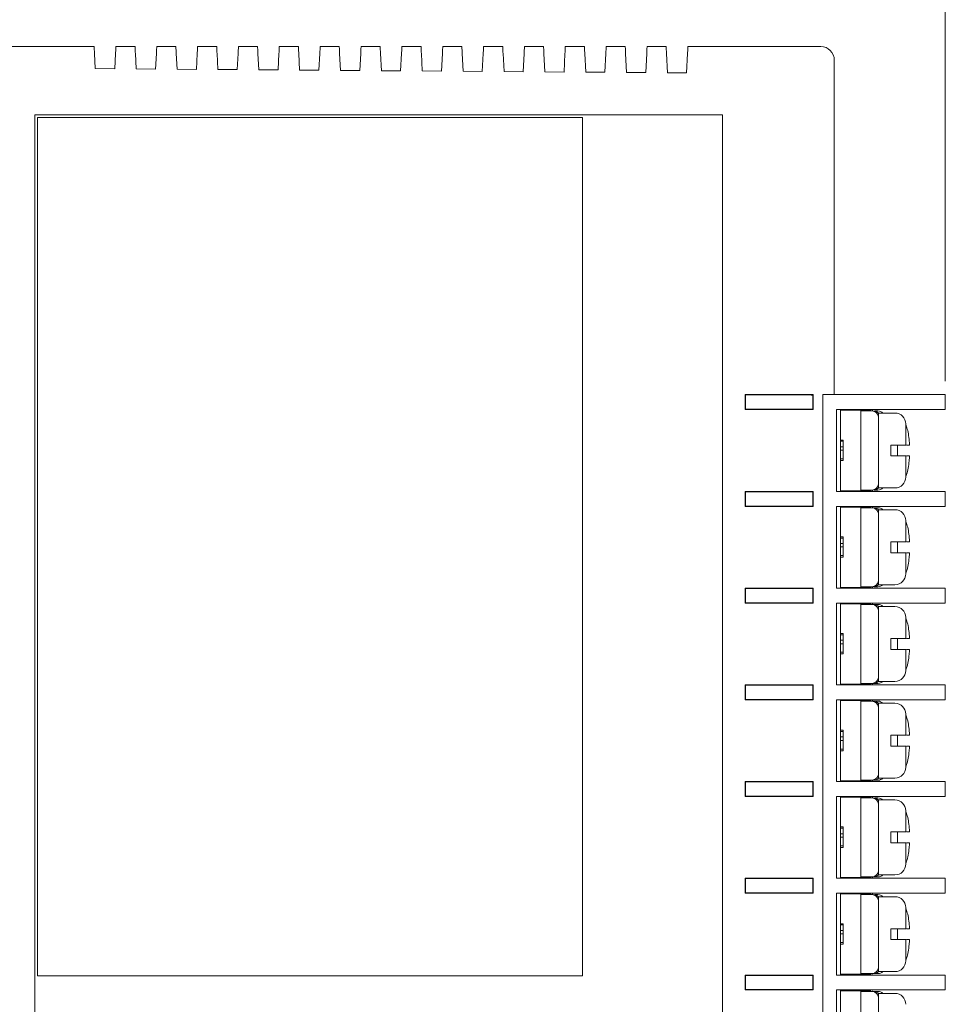
# Model space of a CAD drawing. Units: millimetres. Extents: x 61 to 450, y 19 to 268.
# Drawn here: x 104 to 172, y 113 to 186 of the extents above; entities that cross this region are included whole.
import ezdxf

# ---------------------------------------------------------------- set-up
doc = ezdxf.new("R2010")
doc.units = ezdxf.units.MM
doc.styles.add('SLDTEXTSTYLE0', font='TXT', dxfattribs={"width": 0.7, "bigfont": 'bigfont'})
doc.styles.get("Standard").update_dxf_attribs({"font": 'txt', "bigfont": 'bigfont'})
doc.dimstyles.new('SLDDIMSTYLE0', dxfattribs={"dimtxt": 3.5, "dimasz": 3, "dimexe": 0, "dimexo": 0.0625, "dimgap": 0.875, "dimtad": 3, "dimzin": 12, "dimdsep": 46, "dimtxsty": 'Standard', "dimblk1": 'OPEN30', "dimblk2": 'OPEN30', "dimsah": 1, "dimcen": 0.09, "dimadec": 0, "dimazin": 0, "dimtfac": 1, "dimtofl": 0, "dimtmove": 0, "dimatfit": 3, "dimldrblk": 'OPEN30', "dimfxl": 1, "dimtolj": 1, "dimtzin": 12, "dimarcsym": 0})

# ---------------------------------------------------------------- blocks, each defined once
blk = doc.blocks.new('_OPEN30')
at = {"color": 0, "linetype": 'ByBlock', "lineweight": -2}
for p, q in [((-1, 0.267949), (0, 0)), ((0, 0), (-1, -0.267949)), ((0, 0), (-1, 0))]:
    blk.add_line(p, q, dxfattribs=at)
blk = doc.blocks.new('*D5')
at = {"color": 7, "linetype": 'Continuous', "lineweight": 0}
for p, q in [((87.157, 184.62), (87.157, 203.265)), ((172.157, 159.07), (172.157, 203.265)), ((87.157, 202.265), (172.157, 202.265))]:
    blk.add_line(p, q, dxfattribs=at)
at = {"color": 7, "linetype": 'Continuous', "lineweight": 0, "xscale": 3, "yscale": 3, "rotation": 180}
blk.add_blockref('_OPEN30', (87.157, 202.265, -0.1), dxfattribs=at)
at = {"color": 7, "linetype": 'Continuous', "lineweight": 0, "xscale": 3, "yscale": 3}
blk.add_blockref('_OPEN30', (172.157, 202.265, -0.1), dxfattribs=at)
at = {"color": 7, "linetype": 'Continuous', "lineweight": 0, "insert": (128.45, 206.777), "char_height": 3.5, "attachment_point": 1, "style": 'SLDTEXTSTYLE0'}
blk.add_mtext('85', dxfattribs=at)

msp = doc.modelspace()

# ---------------------------------------------------------------- linework, layer by layer
at = {"color": 7, "linetype": 'Continuous', "lineweight": 15}
for p, q in [((93.157, 183.62), (109.657, 183.62)), ((111.257, 183.62), (112.657, 183.62)), ((114.257, 183.62), (115.657, 183.62)), ((117.257, 183.62), (118.657, 183.62)), ((120.257, 183.62), (121.657, 183.62)), ((123.257, 183.62), (124.657, 183.62)), ((126.257, 183.62), (127.657, 183.62)), ((129.257, 183.62), (130.657, 183.62)), ((132.257, 183.62), (133.657, 183.62)), ((135.257, 183.62), (136.657, 183.62)), ((138.257, 183.62), (139.657, 183.62)), ((141.257, 183.62), (142.657, 183.62)), ((144.257, 183.62), (145.657, 183.62)), ((147.257, 183.62), (148.657, 183.62)), ((150.257, 183.62), (151.657, 183.62)), ((153.257, 183.62), (163.007, 183.62)), ((109.742, 182), (109.683, 183.12)), ((111.172, 181.989), (111.231, 183.12)), ((112.743, 181.978), (112.683, 183.12)), ((114.17, 181.968), (114.231, 183.12)), ((115.744, 181.956), (115.683, 183.12)), ((117.169, 181.946), (117.231, 183.12)), ((118.745, 181.935), (118.683, 183.12)), ((120.168, 181.924), (120.231, 183.12)), ((121.746, 181.913), (121.683, 183.12)), ((123.167, 181.903), (123.231, 183.12)), ((124.748, 181.891), (124.683, 183.12)), ((126.166, 181.881), (126.231, 183.12)), ((127.749, 181.87), (127.683, 183.12)), ((129.165, 181.859), (129.231, 183.12)), ((130.75, 181.848), (130.683, 183.12)), ((132.164, 181.838), (132.231, 183.12)), ((133.751, 181.826), (133.683, 183.12)), ((135.162, 181.816), (135.231, 183.12)), ((136.752, 181.804), (136.683, 183.12)), ((138.161, 181.794), (138.231, 183.12)), ((139.753, 181.783), (139.683, 183.12)), ((141.16, 181.773), (141.231, 183.12)), ((142.754, 181.761), (142.683, 183.12)), ((144.159, 181.751), (144.231, 183.12)), ((145.756, 181.739), (145.683, 183.12)), ((147.158, 181.729), (147.231, 183.12)), ((148.757, 181.718), (148.683, 183.12)), ((150.157, 181.707), (150.231, 183.12)), ((151.758, 181.696), (151.683, 183.12)), ((153.156, 181.686), (153.231, 183.12)), ((164.007, 182.62), (164.007, 158.07)), ((164.007, 158.07), (164.007, 182.32)), ((111.172, 181.989), (109.742, 182)), ((114.17, 181.968), (112.743, 181.978)), ((117.169, 181.946), (115.744, 181.956)), ((120.168, 181.924), (118.745, 181.935)), ((123.167, 181.903), (121.746, 181.913)), ((126.166, 181.881), (124.748, 181.891)), ((129.165, 181.859), (127.749, 181.87)), ((132.164, 181.838), (130.75, 181.848)), ((135.162, 181.816), (133.751, 181.826)), ((138.161, 181.794), (136.752, 181.804)), ((141.16, 181.773), (139.753, 181.783)), ((144.159, 181.751), (142.754, 181.761)), ((147.158, 181.729), (145.756, 181.739)), ((150.157, 181.707), (148.757, 181.718)), ((153.156, 181.686), (151.758, 181.696)), ((105.307, 178.62), (155.807, 178.62)), ((105.307, 96.62), (105.307, 178.62)), ((155.807, 178.62), (155.807, 96.62)), ((105.507, 115.42), (105.507, 178.42)), ((105.507, 178.42), (145.507, 178.42)), ((145.507, 178.42), (145.507, 115.42)), ((162.457, 158.07), (157.457, 158.07)), ((157.457, 158.07), (157.457, 156.97)), ((157.482, 158.045), (157.457, 158.07)), ((162.307, 158.044), (157.482, 158.045)), ((157.483, 158.045), (157.483, 156.996)), ((162.307, 158.044), (162.307, 158.043)), ((162.431, 158.043), (162.307, 158.043)), ((162.431, 158.043), (162.457, 158.07)), ((162.431, 156.996), (162.431, 158.043)), ((162.457, 156.97), (162.457, 158.07)), ((163.507, 158.07), (163.157, 158.07)), ((163.157, 158.07), (163.157, 84.82)), ((163.635, 158.07), (163.507, 158.07)), ((163.635, 158.07), (170.227, 158.07)), ((170.227, 158.07), (172.157, 158.07)), ((172.157, 158.07), (172.157, 156.97)), ((157.483, 156.996), (157.457, 156.97)), ((157.457, 156.97), (162.457, 156.97)), ((157.483, 156.996), (162.431, 156.996)), ((162.431, 156.996), (162.457, 156.97)), ((164.157, 156.97), (170.227, 156.97)), ((164.157, 150.97), (164.157, 156.97)), ((164.457, 156.97), (164.457, 150.97)), ((165.757, 156.92), (164.457, 156.92)), ((165.257, 156.97), (165.257, 156.92)), ((165.657, 156.97), (165.657, 156.92)), ((165.757, 156.92), (165.957, 156.92)), ((165.957, 156.92), (166.622, 156.92)), ((165.957, 156.92), (165.957, 151.02)), ((165.957, 156.87), (166.757, 156.87)), ((166.47, 156.92), (166.622, 156.92)), ((166.622, 156.92), (166.699, 156.92)), ((166.972, 156.87), (167.213, 156.87)), ((170.227, 156.97), (172.157, 156.97)), ((167.257, 156.37), (167.257, 156.72)), ((167.257, 156.37), (167.257, 155.312)), ((169.257, 155.92), (169.257, 154.37)), ((169.257, 154.87), (169.257, 155.77)), ((164.657, 154.735), (164.457, 154.735)), ((167.257, 152.627), (167.257, 155.312)), ((169.257, 154.37), (169.257, 154.87)), ((164.657, 154.643), (164.457, 154.643)), ((164.657, 154.243), (164.457, 154.243)), ((164.657, 153.989), (164.457, 153.989)), ((168.157, 154.37), (168.157, 153.57)), ((168.157, 154.37), (168.457, 154.37)), ((164.657, 153.358), (164.457, 153.358)), ((164.657, 153.236), (164.457, 153.236)), ((164.657, 153.235), (164.457, 153.235)), ((164.657, 153.236), (164.657, 153.358)), ((164.657, 153.235), (164.657, 153.236)), ((168.157, 153.57), (168.457, 153.57)), ((169.257, 153.57), (169.257, 152.02)), ((169.257, 153.07), (169.257, 153.57)), ((167.257, 152.627), (167.257, 151.57)), ((169.257, 152.17), (169.257, 153.07)), ((166.757, 151.07), (165.957, 151.07)), ((167.213, 151.07), (166.941, 151.07)), ((167.257, 151.234), (167.257, 151.57)), ((162.457, 150.97), (157.457, 150.97)), ((157.457, 150.97), (157.457, 149.87)), ((157.483, 150.943), (157.457, 150.97)), ((157.483, 150.943), (157.483, 149.896)), ((162.431, 150.943), (157.483, 150.943)), ((162.431, 150.943), (162.457, 150.97)), ((162.431, 149.896), (162.431, 150.943)), ((162.457, 149.87), (162.457, 150.97)), ((164.157, 150.97), (170.227, 150.97)), ((165.757, 151.02), (164.457, 151.02)), ((165.257, 151.02), (165.257, 150.97)), ((165.657, 151.02), (165.657, 150.97)), ((165.957, 151.02), (165.757, 151.02)), ((165.957, 151.02), (166.622, 151.02)), ((166.47, 151.02), (166.622, 151.02)), ((166.701, 151.02), (166.622, 151.02)), ((170.227, 150.97), (172.157, 150.97)), ((172.157, 150.97), (172.157, 149.87)), ((157.483, 149.896), (157.457, 149.87)), ((157.457, 149.87), (162.457, 149.87)), ((157.483, 149.896), (162.431, 149.896)), ((162.431, 149.896), (162.457, 149.87)), ((164.157, 149.87), (170.227, 149.87)), ((164.157, 143.87), (164.157, 149.87)), ((164.457, 149.87), (164.457, 143.87)), ((165.757, 149.82), (164.457, 149.82)), ((165.257, 149.87), (165.257, 149.82)), ((165.657, 149.87), (165.657, 149.82)), ((165.757, 149.82), (165.957, 149.82)), ((165.957, 149.82), (166.622, 149.82)), ((165.957, 149.82), (165.957, 143.92)), ((165.957, 149.77), (166.757, 149.77)), ((166.47, 149.82), (166.622, 149.82)), ((166.622, 149.82), (166.699, 149.82)), ((166.972, 149.77), (167.213, 149.77)), ((167.257, 149.27), (167.257, 149.62)), ((170.227, 149.87), (172.157, 149.87)), ((167.257, 149.27), (167.257, 148.212)), ((167.257, 145.527), (167.257, 148.212)), ((169.257, 148.82), (169.257, 147.27)), ((169.257, 147.77), (169.257, 148.67)), ((164.657, 147.635), (164.457, 147.635)), ((164.657, 147.543), (164.457, 147.543)), ((169.257, 147.27), (169.257, 147.77)), ((164.657, 147.143), (164.457, 147.143)), ((164.657, 146.889), (164.457, 146.889)), ((168.157, 147.27), (168.157, 146.47)), ((168.157, 147.27), (168.457, 147.27)), ((164.657, 146.258), (164.457, 146.258)), ((164.657, 146.136), (164.457, 146.136)), ((164.657, 146.136), (164.657, 146.258)), ((168.157, 146.47), (168.457, 146.47)), ((169.257, 146.47), (169.257, 144.92)), ((169.257, 145.97), (169.257, 146.47)), ((167.257, 145.527), (167.257, 144.47)), ((169.257, 145.07), (169.257, 145.97)), ((162.457, 143.87), (157.457, 143.87)), ((157.457, 143.87), (157.457, 142.77)), ((157.483, 143.843), (157.457, 143.87)), ((157.483, 143.843), (157.483, 142.796)), ((162.431, 143.843), (157.483, 143.843)), ((162.431, 143.843), (162.457, 143.87)), ((162.431, 142.796), (162.431, 143.843)), ((162.457, 142.77), (162.457, 143.87)), ((164.157, 143.87), (170.227, 143.87)), ((165.757, 143.92), (164.457, 143.92)), ((165.257, 143.92), (165.257, 143.87)), ((165.657, 143.92), (165.657, 143.87)), ((165.957, 143.92), (165.757, 143.92)), ((166.757, 143.97), (165.957, 143.97)), ((165.957, 143.92), (166.622, 143.92)), ((166.47, 143.92), (166.622, 143.92)), ((166.701, 143.92), (166.622, 143.92)), ((167.213, 143.97), (166.941, 143.97)), ((167.257, 144.134), (167.257, 144.47)), ((170.227, 143.87), (172.157, 143.87)), ((172.157, 143.87), (172.157, 142.77)), ((157.483, 142.796), (157.457, 142.77)), ((157.457, 142.77), (162.457, 142.77)), ((157.483, 142.796), (162.431, 142.796)), ((162.431, 142.796), (162.457, 142.77)), ((164.157, 142.77), (170.227, 142.77)), ((164.157, 136.77), (164.157, 142.77)), ((164.457, 142.77), (164.457, 136.77)), ((165.757, 142.72), (164.457, 142.72)), ((165.257, 142.77), (165.257, 142.72)), ((165.657, 142.77), (165.657, 142.72)), ((165.757, 142.72), (165.957, 142.72)), ((165.957, 142.72), (166.622, 142.72)), ((165.957, 142.72), (165.957, 136.82)), ((165.957, 142.67), (166.757, 142.67)), ((166.47, 142.72), (166.622, 142.72)), ((166.622, 142.72), (166.699, 142.72)), ((166.972, 142.67), (167.213, 142.67)), ((167.257, 142.17), (167.257, 142.52)), ((170.227, 142.77), (172.157, 142.77)), ((167.257, 142.17), (167.257, 141.112)), ((169.257, 141.72), (169.257, 140.17)), ((167.257, 138.427), (167.257, 141.112)), ((169.257, 140.67), (169.257, 141.57)), ((164.657, 140.535), (164.457, 140.535)), ((164.657, 140.443), (164.457, 140.443)), ((169.257, 140.17), (169.257, 140.67)), ((164.657, 140.043), (164.457, 140.043)), ((164.657, 139.789), (164.457, 139.789)), ((164.657, 139.743), (164.657, 139.874)), ((168.157, 140.17), (168.157, 139.37)), ((168.157, 140.17), (168.457, 140.17)), ((164.657, 139.158), (164.457, 139.158)), ((164.657, 139.036), (164.457, 139.036)), ((164.657, 139.036), (164.657, 139.158)), ((168.157, 139.37), (168.457, 139.37)), ((169.257, 139.37), (169.257, 137.82)), ((169.257, 138.87), (169.257, 139.37)), ((169.257, 137.97), (169.257, 138.87)), ((167.257, 138.427), (167.257, 137.37)), ((167.257, 137.034), (167.257, 137.37)), ((162.457, 136.77), (157.457, 136.77)), ((157.457, 136.77), (157.457, 135.67)), ((157.483, 136.743), (157.457, 136.77)), ((157.483, 136.743), (157.483, 135.696)), ((162.431, 136.743), (157.483, 136.743)), ((162.431, 136.743), (162.457, 136.77)), ((162.431, 135.696), (162.431, 136.743)), ((162.457, 135.67), (162.457, 136.77)), ((164.157, 136.77), (170.227, 136.77)), ((165.757, 136.82), (164.457, 136.82)), ((165.257, 136.82), (165.257, 136.77)), ((165.657, 136.82), (165.657, 136.77)), ((165.957, 136.82), (165.757, 136.82)), ((166.757, 136.87), (165.957, 136.87)), ((165.957, 136.82), (166.622, 136.82)), ((166.47, 136.82), (166.622, 136.82)), ((166.701, 136.82), (166.622, 136.82)), ((167.213, 136.87), (166.941, 136.87)), ((170.227, 136.77), (172.157, 136.77)), ((172.157, 136.77), (172.157, 135.67)), ((157.483, 135.696), (157.457, 135.67)), ((157.457, 135.67), (162.457, 135.67)), ((157.483, 135.696), (162.431, 135.696)), ((162.431, 135.696), (162.457, 135.67)), ((164.157, 135.67), (170.227, 135.67)), ((164.157, 129.67), (164.157, 135.67)), ((164.457, 135.67), (164.457, 129.67)), ((165.757, 135.62), (164.457, 135.62)), ((165.257, 135.67), (165.257, 135.62)), ((165.657, 135.67), (165.657, 135.62)), ((165.757, 135.62), (165.957, 135.62)), ((165.957, 135.62), (166.622, 135.62)), ((165.957, 135.62), (165.957, 129.72)), ((165.957, 135.57), (166.757, 135.57)), ((166.47, 135.62), (166.622, 135.62)), ((166.622, 135.62), (166.699, 135.62)), ((166.972, 135.57), (167.213, 135.57)), ((167.257, 135.07), (167.257, 135.42)), ((170.227, 135.67), (172.157, 135.67)), ((167.257, 135.07), (167.257, 134.012)), ((169.257, 134.62), (169.257, 133.07)), ((169.257, 133.57), (169.257, 134.47)), ((167.257, 131.327), (167.257, 134.012)), ((164.657, 133.435), (164.457, 133.435)), ((164.657, 133.343), (164.457, 133.343)), ((168.157, 133.07), (168.157, 132.27)), ((168.157, 133.07), (168.457, 133.07)), ((169.257, 133.07), (169.257, 133.57)), ((164.657, 132.943), (164.457, 132.943)), ((164.657, 132.689), (164.457, 132.689)), ((168.157, 132.27), (168.457, 132.27)), ((169.257, 132.27), (169.257, 130.72)), ((169.257, 131.77), (169.257, 132.27)), ((164.657, 132.058), (164.457, 132.058)), ((164.657, 131.936), (164.457, 131.936)), ((164.657, 131.935), (164.457, 131.935)), ((164.657, 131.936), (164.657, 132.058)), ((164.657, 131.935), (164.657, 131.936)), ((169.257, 130.87), (169.257, 131.77)), ((167.257, 131.327), (167.257, 130.27)), ((167.257, 129.934), (167.257, 130.27)), ((162.457, 129.67), (157.457, 129.67)), ((157.457, 129.67), (157.457, 128.57)), ((157.483, 129.643), (157.457, 129.67)), ((162.431, 129.643), (157.483, 129.643)), ((157.483, 129.643), (157.483, 128.596)), ((162.431, 129.643), (162.457, 129.67)), ((162.431, 128.596), (162.431, 129.643)), ((162.457, 128.57), (162.457, 129.67)), ((164.157, 129.67), (170.227, 129.67)), ((165.757, 129.72), (164.457, 129.72)), ((165.257, 129.72), (165.257, 129.67)), ((165.657, 129.72), (165.657, 129.67)), ((165.957, 129.72), (165.757, 129.72)), ((166.757, 129.77), (165.957, 129.77)), ((165.957, 129.72), (166.622, 129.72)), ((166.47, 129.72), (166.622, 129.72)), ((166.701, 129.72), (166.622, 129.72)), ((167.213, 129.77), (166.941, 129.77)), ((170.227, 129.67), (172.157, 129.67)), ((172.157, 129.67), (172.157, 128.57)), ((157.483, 128.596), (157.457, 128.57)), ((157.457, 128.57), (162.457, 128.57)), ((157.483, 128.596), (162.431, 128.596)), ((162.431, 128.596), (162.457, 128.57)), ((164.157, 128.57), (170.227, 128.57)), ((164.157, 122.57), (164.157, 128.57)), ((164.457, 128.57), (164.457, 122.57)), ((165.757, 128.52), (164.457, 128.52)), ((165.257, 128.57), (165.257, 128.52)), ((165.657, 128.57), (165.657, 128.52)), ((165.757, 128.52), (165.957, 128.52)), ((165.957, 128.52), (166.622, 128.52)), ((165.957, 128.52), (165.957, 122.62)), ((165.957, 128.47), (166.757, 128.47)), ((166.47, 128.52), (166.622, 128.52)), ((166.622, 128.52), (166.699, 128.52)), ((166.972, 128.47), (167.213, 128.47)), ((167.257, 127.97), (167.257, 128.32)), ((167.257, 127.97), (167.257, 126.912)), ((170.227, 128.57), (172.157, 128.57)), ((169.257, 127.52), (169.257, 125.97)), ((169.257, 126.47), (169.257, 127.37)), ((167.257, 124.227), (167.257, 126.912)), ((164.657, 126.335), (164.457, 126.335)), ((164.657, 126.243), (164.457, 126.243)), ((164.657, 125.843), (164.457, 125.843)), ((168.157, 125.97), (168.157, 125.17)), ((168.157, 125.97), (168.457, 125.97)), ((169.257, 125.97), (169.257, 126.47)), ((164.657, 125.589), (164.457, 125.589)), ((164.657, 125.512), (164.657, 125.562)), ((168.157, 125.17), (168.457, 125.17)), ((169.257, 125.17), (169.257, 123.62)), ((169.257, 124.67), (169.257, 125.17)), ((164.657, 124.958), (164.457, 124.958)), ((164.657, 124.836), (164.457, 124.836)), ((164.657, 124.836), (164.657, 124.958)), ((169.257, 123.77), (169.257, 124.67)), ((167.257, 124.227), (167.257, 123.17)), ((167.257, 122.834), (167.257, 123.17)), ((162.457, 122.57), (157.457, 122.57)), ((157.457, 122.57), (157.457, 121.47)), ((157.483, 122.543), (157.457, 122.57)), ((157.483, 122.543), (157.483, 121.496)), ((162.431, 122.543), (157.483, 122.543)), ((162.431, 122.543), (162.457, 122.57)), ((162.431, 121.496), (162.431, 122.543)), ((162.457, 121.47), (162.457, 122.57)), ((164.157, 122.57), (170.227, 122.57)), ((165.757, 122.62), (164.457, 122.62)), ((165.257, 122.62), (165.257, 122.57)), ((165.657, 122.62), (165.657, 122.57)), ((165.957, 122.62), (165.757, 122.62)), ((166.757, 122.67), (165.957, 122.67)), ((165.957, 122.62), (166.622, 122.62)), ((166.47, 122.62), (166.622, 122.62)), ((166.701, 122.62), (166.622, 122.62)), ((167.213, 122.67), (166.941, 122.67)), ((170.227, 122.57), (172.157, 122.57)), ((172.157, 122.57), (172.157, 121.47)), ((157.483, 121.496), (157.457, 121.47)), ((157.457, 121.47), (162.457, 121.47)), ((157.483, 121.496), (162.431, 121.496)), ((162.431, 121.496), (162.457, 121.47)), ((164.157, 121.47), (170.227, 121.47)), ((164.157, 115.47), (164.157, 121.47)), ((164.457, 121.47), (164.457, 115.47)), ((165.757, 121.42), (164.457, 121.42)), ((165.257, 121.47), (165.257, 121.42)), ((165.657, 121.47), (165.657, 121.42)), ((165.757, 121.42), (165.957, 121.42)), ((165.957, 121.42), (166.622, 121.42)), ((165.957, 121.42), (165.957, 115.52)), ((166.47, 121.42), (166.622, 121.42)), ((166.622, 121.42), (166.699, 121.42)), ((170.227, 121.47), (172.157, 121.47)), ((165.957, 121.37), (166.757, 121.37)), ((166.972, 121.37), (167.213, 121.37)), ((167.257, 120.87), (167.257, 121.22)), ((167.257, 120.87), (167.257, 119.812)), ((169.257, 120.42), (169.257, 118.87)), ((169.257, 119.37), (169.257, 120.27)), ((167.257, 117.127), (167.257, 119.812)), ((169.257, 118.87), (169.257, 119.37)), ((164.657, 119.235), (164.457, 119.235)), ((164.657, 119.143), (164.457, 119.143)), ((164.657, 118.743), (164.457, 118.743)), ((168.157, 118.87), (168.157, 118.07)), ((168.157, 118.87), (168.457, 118.87)), ((164.657, 118.489), (164.457, 118.489)), ((164.657, 117.858), (164.457, 117.858)), ((164.657, 117.736), (164.657, 117.858)), ((168.157, 118.07), (168.457, 118.07)), ((169.257, 118.07), (169.257, 116.52)), ((169.257, 117.57), (169.257, 118.07)), ((164.657, 117.736), (164.457, 117.736)), ((164.657, 117.735), (164.457, 117.735)), ((167.257, 117.127), (167.257, 116.07)), ((169.257, 116.67), (169.257, 117.57)), ((167.257, 115.734), (167.257, 116.07)), ((145.507, 115.42), (105.507, 115.42)), ((162.457, 115.47), (157.457, 115.47)), ((157.457, 115.47), (157.457, 114.37)), ((157.483, 115.443), (157.457, 115.47)), ((157.483, 115.443), (157.483, 114.396)), ((162.431, 115.443), (157.483, 115.443)), ((162.431, 115.443), (162.457, 115.47)), ((162.431, 114.396), (162.431, 115.443)), ((162.457, 114.37), (162.457, 115.47)), ((164.157, 115.47), (170.227, 115.47)), ((165.757, 115.52), (164.457, 115.52)), ((165.257, 115.52), (165.257, 115.47)), ((165.657, 115.52), (165.657, 115.47)), ((165.957, 115.52), (165.757, 115.52)), ((166.757, 115.57), (165.957, 115.57)), ((165.957, 115.52), (166.622, 115.52)), ((166.47, 115.52), (166.622, 115.52)), ((166.701, 115.52), (166.622, 115.52)), ((167.213, 115.57), (166.941, 115.57)), ((170.227, 115.47), (172.157, 115.47)), ((172.157, 115.47), (172.157, 114.37)), ((157.483, 114.396), (157.457, 114.37)), ((157.457, 114.37), (162.457, 114.37)), ((157.483, 114.396), (162.431, 114.396)), ((162.431, 114.396), (162.457, 114.37)), ((164.157, 114.37), (170.227, 114.37)), ((164.157, 108.37), (164.157, 114.37)), ((164.457, 114.37), (164.457, 108.37)), ((165.757, 114.32), (164.457, 114.32)), ((165.257, 114.37), (165.257, 114.32)), ((165.657, 114.37), (165.657, 114.32)), ((165.757, 114.32), (165.957, 114.32)), ((165.957, 114.32), (166.622, 114.32)), ((165.957, 114.32), (165.957, 108.42)), ((165.957, 114.27), (166.757, 114.27)), ((166.47, 114.32), (166.622, 114.32)), ((166.622, 114.32), (166.699, 114.32)), ((166.972, 114.27), (167.213, 114.27)), ((170.227, 114.37), (172.157, 114.37)), ((167.257, 113.77), (167.257, 114.12)), ((167.257, 113.77), (167.257, 112.712))]:
    msp.add_line(p, q, dxfattribs=at)
at = {"color": 7, "linetype": 'Continuous', "lineweight": 15, "flags": 128}
for points in [[(109.657, 183.62), (109.657, 183.612), (109.659, 183.589), (109.661, 183.553), (109.663, 183.503), (109.666, 183.441), (109.67, 183.37), (109.674, 183.291), (109.679, 183.206), (109.683, 183.12)], [(111.231, 183.12), (111.235, 183.206), (111.24, 183.291), (111.244, 183.37), (111.248, 183.441), (111.251, 183.503), (111.253, 183.553), (111.255, 183.589), (111.257, 183.612), (111.257, 183.62)], [(112.657, 183.62), (112.657, 183.612), (112.659, 183.589), (112.661, 183.553), (112.663, 183.503), (112.666, 183.441), (112.67, 183.37), (112.674, 183.291), (112.679, 183.206), (112.683, 183.12)], [(114.231, 183.12), (114.235, 183.206), (114.24, 183.291), (114.244, 183.37), (114.248, 183.441), (114.251, 183.503), (114.253, 183.553), (114.255, 183.589), (114.257, 183.612), (114.257, 183.62)], [(115.657, 183.62), (115.657, 183.612), (115.659, 183.589), (115.661, 183.553), (115.663, 183.503), (115.666, 183.441), (115.67, 183.37), (115.674, 183.291), (115.679, 183.206), (115.683, 183.12)], [(117.231, 183.12), (117.235, 183.206), (117.24, 183.291), (117.244, 183.37), (117.248, 183.441), (117.251, 183.503), (117.253, 183.553), (117.255, 183.589), (117.257, 183.612), (117.257, 183.62)], [(118.657, 183.62), (118.657, 183.612), (118.659, 183.589), (118.661, 183.553), (118.663, 183.503), (118.666, 183.441), (118.67, 183.37), (118.674, 183.291), (118.679, 183.206), (118.683, 183.12)], [(120.231, 183.12), (120.235, 183.206), (120.24, 183.291), (120.244, 183.37), (120.248, 183.441), (120.251, 183.503), (120.253, 183.553), (120.255, 183.589), (120.257, 183.612), (120.257, 183.62)], [(121.657, 183.62), (121.657, 183.612), (121.659, 183.589), (121.661, 183.553), (121.663, 183.503), (121.666, 183.441), (121.67, 183.37), (121.674, 183.291), (121.679, 183.206), (121.683, 183.12)], [(123.231, 183.12), (123.235, 183.206), (123.24, 183.291), (123.244, 183.37), (123.248, 183.441), (123.251, 183.503), (123.253, 183.553), (123.255, 183.589), (123.257, 183.612), (123.257, 183.62)], [(124.657, 183.62), (124.657, 183.612), (124.659, 183.589), (124.661, 183.553), (124.663, 183.503), (124.666, 183.441), (124.67, 183.37), (124.674, 183.291), (124.679, 183.206), (124.683, 183.12)], [(126.231, 183.12), (126.235, 183.206), (126.24, 183.291), (126.244, 183.37), (126.248, 183.441), (126.251, 183.503), (126.253, 183.553), (126.255, 183.589), (126.257, 183.612), (126.257, 183.62)], [(127.657, 183.62), (127.657, 183.612), (127.659, 183.589), (127.661, 183.553), (127.663, 183.503), (127.666, 183.441), (127.67, 183.37), (127.674, 183.291), (127.679, 183.206), (127.683, 183.12)], [(129.231, 183.12), (129.235, 183.206), (129.24, 183.291), (129.244, 183.37), (129.248, 183.441), (129.251, 183.503), (129.253, 183.553), (129.255, 183.589), (129.257, 183.612), (129.257, 183.62)], [(130.657, 183.62), (130.657, 183.612), (130.659, 183.589), (130.661, 183.553), (130.663, 183.503), (130.666, 183.441), (130.67, 183.37), (130.674, 183.291), (130.679, 183.206), (130.683, 183.12)], [(132.231, 183.12), (132.235, 183.206), (132.24, 183.291), (132.244, 183.37), (132.248, 183.441), (132.251, 183.503), (132.253, 183.553), (132.255, 183.589), (132.257, 183.612), (132.257, 183.62)], [(133.657, 183.62), (133.657, 183.612), (133.659, 183.589), (133.661, 183.553), (133.663, 183.503), (133.666, 183.441), (133.67, 183.37), (133.674, 183.291), (133.679, 183.206), (133.683, 183.12)], [(135.231, 183.12), (135.235, 183.206), (135.24, 183.291), (135.244, 183.37), (135.248, 183.441), (135.251, 183.503), (135.253, 183.553), (135.255, 183.589), (135.257, 183.612), (135.257, 183.62)], [(136.657, 183.62), (136.657, 183.612), (136.659, 183.589), (136.661, 183.553), (136.663, 183.503), (136.666, 183.441), (136.67, 183.37), (136.674, 183.291), (136.679, 183.206), (136.683, 183.12)], [(138.231, 183.12), (138.235, 183.206), (138.24, 183.291), (138.244, 183.37), (138.248, 183.441), (138.251, 183.503), (138.253, 183.553), (138.255, 183.589), (138.257, 183.612), (138.257, 183.62)], [(139.657, 183.62), (139.657, 183.612), (139.659, 183.589), (139.661, 183.553), (139.663, 183.503), (139.666, 183.441), (139.67, 183.37), (139.674, 183.291), (139.679, 183.206), (139.683, 183.12)], [(141.231, 183.12), (141.235, 183.206), (141.24, 183.291), (141.244, 183.37), (141.248, 183.441), (141.251, 183.503), (141.253, 183.553), (141.255, 183.589), (141.257, 183.612), (141.257, 183.62)], [(142.657, 183.62), (142.657, 183.612), (142.659, 183.589), (142.661, 183.553), (142.663, 183.503), (142.666, 183.441), (142.67, 183.37), (142.674, 183.291), (142.679, 183.206), (142.683, 183.12)], [(144.231, 183.12), (144.235, 183.206), (144.24, 183.291), (144.244, 183.37), (144.248, 183.441), (144.251, 183.503), (144.253, 183.553), (144.255, 183.589), (144.257, 183.612), (144.257, 183.62)], [(145.657, 183.62), (145.657, 183.612), (145.659, 183.589), (145.661, 183.553), (145.663, 183.503), (145.666, 183.441), (145.67, 183.37), (145.674, 183.291), (145.679, 183.206), (145.683, 183.12)], [(147.231, 183.12), (147.235, 183.206), (147.24, 183.291), (147.244, 183.37), (147.248, 183.441), (147.251, 183.503), (147.253, 183.553), (147.255, 183.589), (147.257, 183.612), (147.257, 183.62)], [(148.657, 183.62), (148.657, 183.612), (148.659, 183.589), (148.661, 183.553), (148.663, 183.503), (148.666, 183.441), (148.67, 183.37), (148.674, 183.291), (148.679, 183.206), (148.683, 183.12)], [(150.231, 183.12), (150.235, 183.206), (150.24, 183.291), (150.244, 183.37), (150.248, 183.441), (150.251, 183.503), (150.253, 183.553), (150.255, 183.589), (150.257, 183.612), (150.257, 183.62)], [(151.657, 183.62), (151.657, 183.612), (151.659, 183.589), (151.661, 183.553), (151.663, 183.503), (151.666, 183.441), (151.67, 183.37), (151.674, 183.291), (151.679, 183.206), (151.683, 183.12)], [(153.231, 183.12), (153.235, 183.206), (153.24, 183.291), (153.244, 183.37), (153.248, 183.441), (153.251, 183.503), (153.253, 183.553), (153.255, 183.589), (153.257, 183.612), (153.257, 183.62)]]:
    msp.add_lwpolyline(points, dxfattribs=at)
at = {"color": 7, "linetype": 'Continuous', "lineweight": 15}
for centre, radius, start, end in [((163.007, 182.62), 1, 0, 90), ((166.757, 156.37), 0.5, 0, 90), ((166.888, 156.372), 0.497, 37.14572, 92.88211), ((167.213, 156.37), 0.5, 44.427, 90), ((168.457, 155.92), 0.8, 0, 90), ((158.086, 153.97), 10.569, 357.83112, 2.16888), ((168.457, 152.02), 0.8, 270, 0), ((166.757, 151.57), 0.5, 270, 0), ((166.888, 151.567), 0.497, 267.11759, 323.35058), ((167.213, 151.57), 0.5, 270, 315.573), ((166.757, 149.27), 0.5, 0, 90), ((166.888, 149.272), 0.497, 37.14602, 92.88222), ((167.213, 149.27), 0.5, 44.427, 90), ((168.457, 148.82), 0.8, 0, 90), ((158.086, 146.87), 10.569, 357.83113, 2.16887), ((168.457, 144.92), 0.8, 270, 0), ((166.757, 144.47), 0.5, 270, 0), ((166.888, 144.467), 0.497, 267.11799, 323.35038), ((167.213, 144.47), 0.5, 270, 315.573), ((166.757, 142.17), 0.5, 0, 90), ((166.888, 142.172), 0.497, 37.14581, 92.88244), ((167.213, 142.17), 0.5, 44.427, 90), ((168.457, 141.72), 0.8, 0, 90), ((158.086, 139.77), 10.569, 357.83112, 2.16888), ((166.757, 137.37), 0.5, 270, 0), ((168.457, 137.82), 0.8, 270, 0), ((166.888, 137.367), 0.497, 267.11777, 323.35065), ((167.213, 137.37), 0.5, 270, 315.573), ((166.757, 135.07), 0.5, 0, 90), ((166.888, 135.072), 0.497, 37.14572, 92.8824), ((167.213, 135.07), 0.5, 44.427, 90), ((168.457, 134.62), 0.8, 0, 90), ((158.086, 132.67), 10.569, 357.83112, 2.16888), ((166.757, 130.27), 0.5, 270, 0), ((168.457, 130.72), 0.8, 270, 0), ((166.888, 130.267), 0.497, 267.11781, 323.35062), ((167.213, 130.27), 0.5, 270, 315.573), ((166.757, 127.97), 0.5, 0, 90), ((166.888, 127.972), 0.497, 37.1456, 92.88255), ((167.213, 127.97), 0.5, 44.427, 90), ((168.457, 127.52), 0.8, 0, 90), ((158.086, 125.57), 10.569, 357.83112, 2.16888), ((168.457, 123.62), 0.8, 270, 0), ((166.757, 123.17), 0.5, 270, 0), ((166.888, 123.167), 0.497, 267.1179, 323.35068), ((167.213, 123.17), 0.5, 270, 315.573), ((166.757, 120.87), 0.5, 0, 90), ((166.888, 120.872), 0.497, 37.14568, 92.88257), ((167.213, 120.87), 0.5, 44.427, 90), ((168.457, 120.42), 0.8, 0, 90), ((158.086, 118.47), 10.569, 357.83112, 2.16888), ((168.457, 116.52), 0.8, 270, 0), ((166.757, 116.07), 0.5, 270, 0), ((166.888, 116.067), 0.497, 267.1181, 323.35048), ((167.213, 116.07), 0.5, 270, 315.573), ((166.757, 113.77), 0.5, 0, 90), ((166.888, 113.772), 0.497, 37.14542, 92.88241), ((167.213, 113.77), 0.5, 44.427, 90), ((168.457, 113.32), 0.8, 0, 90)]:
    msp.add_arc(centre, radius, start, end, dxfattribs=at)
for points in [[(165.805, 156.92), (165.805, 156.97)], [(166.822, 156.865), (166.822, 156.92)], [(168.457, 156.72), (167.257, 156.72)], [(166.822, 151.02), (166.822, 151.074)], [(167.257, 151.22), (168.457, 151.22)], [(165.805, 150.97), (165.805, 151.02)], [(165.805, 149.82), (165.805, 149.87)], [(166.822, 149.765), (166.822, 149.82)], [(168.457, 149.62), (167.257, 149.62)], [(165.805, 143.87), (165.805, 143.92)], [(166.822, 143.92), (166.822, 143.974)], [(167.257, 144.12), (168.457, 144.12)], [(165.805, 142.72), (165.805, 142.77)], [(166.822, 142.665), (166.822, 142.72)], [(168.457, 142.52), (167.257, 142.52)], [(165.805, 136.77), (165.805, 136.82)], [(166.822, 136.82), (166.822, 136.874)], [(167.257, 137.02), (168.457, 137.02)], [(165.805, 135.62), (165.805, 135.67)], [(166.822, 135.565), (166.822, 135.62)], [(168.457, 135.42), (167.257, 135.42)], [(165.805, 129.67), (165.805, 129.72)], [(166.822, 129.72), (166.822, 129.774)], [(167.257, 129.92), (168.457, 129.92)], [(165.805, 128.52), (165.805, 128.57)], [(166.822, 128.465), (166.822, 128.52)], [(168.457, 128.32), (167.257, 128.32)], [(165.805, 122.57), (165.805, 122.62)], [(166.822, 122.62), (166.822, 122.674)], [(167.257, 122.82), (168.457, 122.82)], [(165.805, 121.42), (165.805, 121.47)], [(166.822, 121.365), (166.822, 121.42)], [(168.457, 121.22), (167.257, 121.22)], [(167.257, 115.72), (168.457, 115.72)], [(165.805, 115.47), (165.805, 115.52)], [(166.822, 115.52), (166.822, 115.574)], [(165.805, 114.32), (165.805, 114.37)], [(166.822, 114.265), (166.822, 114.32)], [(168.457, 114.12), (167.257, 114.12)]]:
    msp.add_open_spline(points, degree=1, dxfattribs=at)
for points, knots in [([(169.527, 154.37), (169.525, 154.425), (169.514, 154.665), (169.466, 155.074), (169.384, 155.527), (169.293, 155.767), (169.254, 155.873)], [0, 0, 0, 0, 0.094943, 0.414389, 0.742591, 1, 1, 1, 1]), ([(164.657, 154.643), (164.657, 154.672), (164.657, 154.725), (164.657, 154.732), (164.657, 154.735)], [0, 0, 0, 0, 0.559124, 1, 1, 1, 1]), ([(164.657, 154.243), (164.657, 154.321), (164.657, 154.461), (164.657, 154.587), (164.657, 154.643)], [0, 0, 0, 0, 0.561115, 1, 1, 1, 1]), ([(164.657, 153.989), (164.657, 154.051), (164.657, 154.132), (164.657, 154.222), (164.657, 154.243)], [0, 0, 0, 0, 0.76846, 1, 1, 1, 1]), ([(164.657, 153.358), (164.657, 153.48), (164.657, 153.697), (164.657, 153.9), (164.657, 153.989)], [0, 0, 0, 0, 0.559973, 1, 1, 1, 1]), ([(169.257, 154.37), (169.248, 154.37), (169.23, 154.37), (169.09, 154.37), (168.908, 154.37), (168.694, 154.37), (168.547, 154.37), (168.458, 154.37), (168.457, 154.37)], [0, 0, 0, 0, 0.21693, 0.437392, 0.653811, 0.787448, 0.99831, 1, 1, 1, 1]), ([(169.521, 154.37), (169.523, 154.37), (169.537, 154.37), (169.467, 154.37), (169.378, 154.37), (169.308, 154.37), (169.307, 154.37)], [0, 0, 0, 0, 0.100192, 0.55175, 0.995033, 1, 1, 1, 1]), ([(168.457, 153.57), (168.493, 153.57), (168.582, 153.57), (168.758, 153.57), (168.965, 153.57), (169.145, 153.57), (169.243, 153.57), (169.253, 153.57), (169.257, 153.57)], [0, 0, 0, 0, 0.084967, 0.213095, 0.425495, 0.637834, 0.85181, 1, 1, 1, 1]), ([(169.249, 152.053), (169.272, 152.106), (169.35, 152.29), (169.433, 152.671), (169.503, 153.135), (169.52, 153.451), (169.526, 153.57)], [0, 0, 0, 0, 0.132637, 0.458796, 0.795977, 1, 1, 1, 1]), ([(169.307, 153.57), (169.33, 153.57), (169.419, 153.57), (169.507, 153.57), (169.519, 153.57), (169.525, 153.57)], [0, 0, 0, 0, 0.151952, 0.591056, 1, 1, 1, 1]), ([(169.527, 147.27), (169.525, 147.325), (169.514, 147.565), (169.466, 147.974), (169.384, 148.427), (169.293, 148.667), (169.254, 148.773)], [0, 0, 0, 0, 0.094943, 0.414389, 0.742591, 1, 1, 1, 1]), ([(164.657, 147.543), (164.657, 147.572), (164.657, 147.625), (164.657, 147.632), (164.657, 147.635)], [0, 0, 0, 0, 0.559126, 1, 1, 1, 1]), ([(164.657, 147.143), (164.657, 147.221), (164.657, 147.361), (164.657, 147.487), (164.657, 147.543)], [0, 0, 0, 0, 0.561113, 1, 1, 1, 1]), ([(164.657, 146.889), (164.657, 146.951), (164.657, 147.032), (164.657, 147.122), (164.657, 147.143)], [0, 0, 0, 0, 0.768458, 1, 1, 1, 1]), ([(164.657, 146.258), (164.657, 146.38), (164.657, 146.597), (164.657, 146.8), (164.657, 146.889)], [0, 0, 0, 0, 0.559975, 1, 1, 1, 1]), ([(169.257, 147.27), (169.248, 147.27), (169.23, 147.27), (169.09, 147.27), (168.908, 147.27), (168.694, 147.27), (168.547, 147.27), (168.458, 147.27), (168.457, 147.27)], [0, 0, 0, 0, 0.21693, 0.437392, 0.653811, 0.787448, 0.99831, 1, 1, 1, 1]), ([(169.521, 147.27), (169.523, 147.27), (169.537, 147.27), (169.467, 147.27), (169.378, 147.27), (169.308, 147.27), (169.307, 147.27)], [0, 0, 0, 0, 0.100195, 0.551765, 0.99506, 1, 1, 1, 1]), ([(168.457, 146.47), (168.493, 146.47), (168.582, 146.47), (168.758, 146.47), (168.965, 146.47), (169.145, 146.47), (169.243, 146.47), (169.253, 146.47), (169.257, 146.47)], [0, 0, 0, 0, 0.084967, 0.213095, 0.425495, 0.637834, 0.85181, 1, 1, 1, 1]), ([(169.249, 144.953), (169.272, 145.006), (169.35, 145.19), (169.433, 145.571), (169.503, 146.035), (169.52, 146.351), (169.526, 146.47)], [0, 0, 0, 0, 0.1326377, 0.4587962, 0.7959766, 1, 1, 1, 1]), ([(169.307, 146.47), (169.33, 146.47), (169.419, 146.47), (169.507, 146.47), (169.519, 146.47), (169.525, 146.47)], [0, 0, 0, 0, 0.151928, 0.591045, 1, 1, 1, 1]), ([(169.527, 140.17), (169.525, 140.225), (169.514, 140.465), (169.466, 140.874), (169.384, 141.327), (169.293, 141.567), (169.254, 141.673)], [0, 0, 0, 0, 0.094943, 0.414389, 0.742591, 1, 1, 1, 1]), ([(164.657, 140.443), (164.657, 140.472), (164.657, 140.525), (164.657, 140.532), (164.657, 140.535)], [0, 0, 0, 0, 0.559125, 1, 1, 1, 1]), ([(164.657, 140.043), (164.657, 140.121), (164.657, 140.261), (164.657, 140.387), (164.657, 140.443)], [0, 0, 0, 0, 0.561114, 1, 1, 1, 1]), ([(164.657, 139.789), (164.657, 139.851), (164.657, 139.932), (164.657, 140.022), (164.657, 140.043)], [0, 0, 0, 0, 0.768456, 1, 1, 1, 1]), ([(164.657, 139.158), (164.657, 139.28), (164.657, 139.497), (164.657, 139.7), (164.657, 139.789)], [0, 0, 0, 0, 0.559975, 1, 1, 1, 1]), ([(169.257, 140.17), (169.248, 140.17), (169.23, 140.17), (169.09, 140.17), (168.908, 140.17), (168.694, 140.17), (168.547, 140.17), (168.458, 140.17), (168.457, 140.17)], [0, 0, 0, 0, 0.21693, 0.437392, 0.653811, 0.787448, 0.99831, 1, 1, 1, 1]), ([(169.521, 140.17), (169.523, 140.17), (169.537, 140.17), (169.467, 140.17), (169.378, 140.17), (169.308, 140.17), (169.307, 140.17)], [0, 0, 0, 0, 0.100192, 0.55175, 0.995033, 1, 1, 1, 1]), ([(168.457, 139.37), (168.493, 139.37), (168.582, 139.37), (168.758, 139.37), (168.965, 139.37), (169.145, 139.37), (169.243, 139.37), (169.253, 139.37), (169.257, 139.37)], [0, 0, 0, 0, 0.084967, 0.213095, 0.425495, 0.637834, 0.85181, 1, 1, 1, 1]), ([(169.249, 137.853), (169.272, 137.906), (169.35, 138.09), (169.433, 138.471), (169.503, 138.935), (169.52, 139.251), (169.526, 139.37)], [0, 0, 0, 0, 0.132638, 0.458796, 0.795977, 1, 1, 1, 1]), ([(169.307, 139.37), (169.33, 139.37), (169.419, 139.37), (169.507, 139.37), (169.519, 139.37), (169.525, 139.37)], [0, 0, 0, 0, 0.151952, 0.591056, 1, 1, 1, 1]), ([(169.527, 133.07), (169.525, 133.125), (169.514, 133.365), (169.466, 133.774), (169.384, 134.227), (169.293, 134.467), (169.254, 134.573)], [0, 0, 0, 0, 0.094943, 0.414389, 0.742591, 1, 1, 1, 1]), ([(164.657, 133.343), (164.657, 133.372), (164.657, 133.425), (164.657, 133.432), (164.657, 133.435)], [0, 0, 0, 0, 0.5591253, 1, 1, 1, 1]), ([(164.657, 132.943), (164.657, 133.021), (164.657, 133.161), (164.657, 133.287), (164.657, 133.343)], [0, 0, 0, 0, 0.5611137, 1, 1, 1, 1]), ([(169.257, 133.07), (169.248, 133.07), (169.23, 133.07), (169.09, 133.07), (168.908, 133.07), (168.694, 133.07), (168.547, 133.07), (168.458, 133.07), (168.457, 133.07)], [0, 0, 0, 0, 0.21693, 0.437392, 0.653811, 0.787448, 0.99831, 1, 1, 1, 1]), ([(169.521, 133.07), (169.523, 133.07), (169.537, 133.07), (169.467, 133.07), (169.378, 133.07), (169.308, 133.07), (169.307, 133.07)], [0, 0, 0, 0, 0.100195, 0.551765, 0.99506, 1, 1, 1, 1]), ([(164.657, 132.689), (164.657, 132.751), (164.657, 132.832), (164.657, 132.922), (164.657, 132.943)], [0, 0, 0, 0, 0.768456, 1, 1, 1, 1]), ([(164.657, 132.058), (164.657, 132.18), (164.657, 132.397), (164.657, 132.6), (164.657, 132.689)], [0, 0, 0, 0, 0.559975, 1, 1, 1, 1]), ([(168.457, 132.27), (168.493, 132.27), (168.582, 132.27), (168.758, 132.27), (168.965, 132.27), (169.145, 132.27), (169.243, 132.27), (169.253, 132.27), (169.257, 132.27)], [0, 0, 0, 0, 0.084967, 0.213095, 0.425495, 0.637834, 0.85181, 1, 1, 1, 1]), ([(169.249, 130.753), (169.272, 130.806), (169.35, 130.99), (169.433, 131.371), (169.503, 131.835), (169.52, 132.151), (169.526, 132.27)], [0, 0, 0, 0, 0.1326377, 0.458796, 0.7959769, 1, 1, 1, 1]), ([(169.307, 132.27), (169.33, 132.27), (169.419, 132.27), (169.507, 132.27), (169.519, 132.27), (169.525, 132.27)], [0, 0, 0, 0, 0.151928, 0.591045, 1, 1, 1, 1]), ([(169.527, 125.97), (169.525, 126.025), (169.514, 126.265), (169.466, 126.674), (169.384, 127.127), (169.293, 127.367), (169.254, 127.473)], [0, 0, 0, 0, 0.094943, 0.414389, 0.742591, 1, 1, 1, 1]), ([(164.657, 126.243), (164.657, 126.272), (164.657, 126.325), (164.657, 126.332), (164.657, 126.335)], [0, 0, 0, 0, 0.559126, 1, 1, 1, 1]), ([(164.657, 125.843), (164.657, 125.921), (164.657, 126.061), (164.657, 126.187), (164.657, 126.243)], [0, 0, 0, 0, 0.561114, 1, 1, 1, 1]), ([(164.657, 125.589), (164.657, 125.651), (164.657, 125.732), (164.657, 125.822), (164.657, 125.843)], [0, 0, 0, 0, 0.768458, 1, 1, 1, 1]), ([(169.257, 125.97), (169.248, 125.97), (169.23, 125.97), (169.09, 125.97), (168.908, 125.97), (168.694, 125.97), (168.547, 125.97), (168.458, 125.97), (168.457, 125.97)], [0, 0, 0, 0, 0.21693, 0.437392, 0.653811, 0.787448, 0.99831, 1, 1, 1, 1]), ([(169.521, 125.97), (169.523, 125.97), (169.537, 125.97), (169.467, 125.97), (169.378, 125.97), (169.308, 125.97), (169.307, 125.97)], [0, 0, 0, 0, 0.100195, 0.551765, 0.99506, 1, 1, 1, 1]), ([(164.657, 124.958), (164.657, 125.08), (164.657, 125.297), (164.657, 125.5), (164.657, 125.589)], [0, 0, 0, 0, 0.559975, 1, 1, 1, 1]), ([(168.457, 125.17), (168.493, 125.17), (168.582, 125.17), (168.758, 125.17), (168.965, 125.17), (169.145, 125.17), (169.243, 125.17), (169.253, 125.17), (169.257, 125.17)], [0, 0, 0, 0, 0.084967, 0.213095, 0.425495, 0.637834, 0.85181, 1, 1, 1, 1]), ([(169.249, 123.653), (169.272, 123.706), (169.35, 123.89), (169.433, 124.271), (169.503, 124.735), (169.52, 125.051), (169.526, 125.17)], [0, 0, 0, 0, 0.1326377, 0.4587962, 0.7959771, 1, 1, 1, 1]), ([(169.307, 125.17), (169.33, 125.17), (169.419, 125.17), (169.507, 125.17), (169.519, 125.17), (169.525, 125.17)], [0, 0, 0, 0, 0.151928, 0.591045, 1, 1, 1, 1]), ([(169.527, 118.87), (169.525, 118.925), (169.514, 119.165), (169.466, 119.574), (169.384, 120.027), (169.293, 120.267), (169.254, 120.373)], [0, 0, 0, 0, 0.094943, 0.414389, 0.742591, 1, 1, 1, 1]), ([(164.657, 119.143), (164.657, 119.172), (164.657, 119.225), (164.657, 119.232), (164.657, 119.235)], [0, 0, 0, 0, 0.559126, 1, 1, 1, 1]), ([(164.657, 118.743), (164.657, 118.821), (164.657, 118.961), (164.657, 119.087), (164.657, 119.143)], [0, 0, 0, 0, 0.561116, 1, 1, 1, 1]), ([(164.657, 118.489), (164.657, 118.551), (164.657, 118.632), (164.657, 118.722), (164.657, 118.743)], [0, 0, 0, 0, 0.768458, 1, 1, 1, 1]), ([(169.257, 118.87), (169.248, 118.87), (169.23, 118.87), (169.09, 118.87), (168.908, 118.87), (168.694, 118.87), (168.547, 118.87), (168.458, 118.87), (168.457, 118.87)], [0, 0, 0, 0, 0.21693, 0.437392, 0.653811, 0.787448, 0.99831, 1, 1, 1, 1]), ([(169.521, 118.87), (169.523, 118.87), (169.537, 118.87), (169.467, 118.87), (169.378, 118.87), (169.308, 118.87), (169.307, 118.87)], [0, 0, 0, 0, 0.100192, 0.55175, 0.995033, 1, 1, 1, 1]), ([(164.657, 117.858), (164.657, 117.98), (164.657, 118.197), (164.657, 118.4), (164.657, 118.489)], [0, 0, 0, 0, 0.559974, 1, 1, 1, 1]), ([(168.457, 118.07), (168.493, 118.07), (168.582, 118.07), (168.758, 118.07), (168.965, 118.07), (169.145, 118.07), (169.243, 118.07), (169.253, 118.07), (169.257, 118.07)], [0, 0, 0, 0, 0.084967, 0.213095, 0.425495, 0.637834, 0.85181, 1, 1, 1, 1]), ([(169.249, 116.553), (169.272, 116.606), (169.35, 116.79), (169.433, 117.171), (169.503, 117.635), (169.52, 117.951), (169.526, 118.07)], [0, 0, 0, 0, 0.132638, 0.458796, 0.795977, 1, 1, 1, 1]), ([(169.307, 118.07), (169.33, 118.07), (169.419, 118.07), (169.507, 118.07), (169.519, 118.07), (169.525, 118.07)], [0, 0, 0, 0, 0.151952, 0.591056, 1, 1, 1, 1])]:
    msp.add_open_spline(points, degree=3, knots=knots, dxfattribs=at)

# ---------------------------------------------------------------- dimensions: what is measured, and where the dimension line sits
at = {"color": 7, "linetype": 'Continuous', "lineweight": 0}
dim = msp.add_linear_dim(base=(172.157, 202.265), p1=(87.157, 183.62), p2=(172.157, 158.07), dimstyle='SLDDIMSTYLE0', dxfattribs=at)
dim.commit()
dim.dimension.update_dxf_attribs({"geometry": '*D5', "text_midpoint": (130.486, 202.265), "dimtype": 160})

doc.saveas('drawing.dxf')
